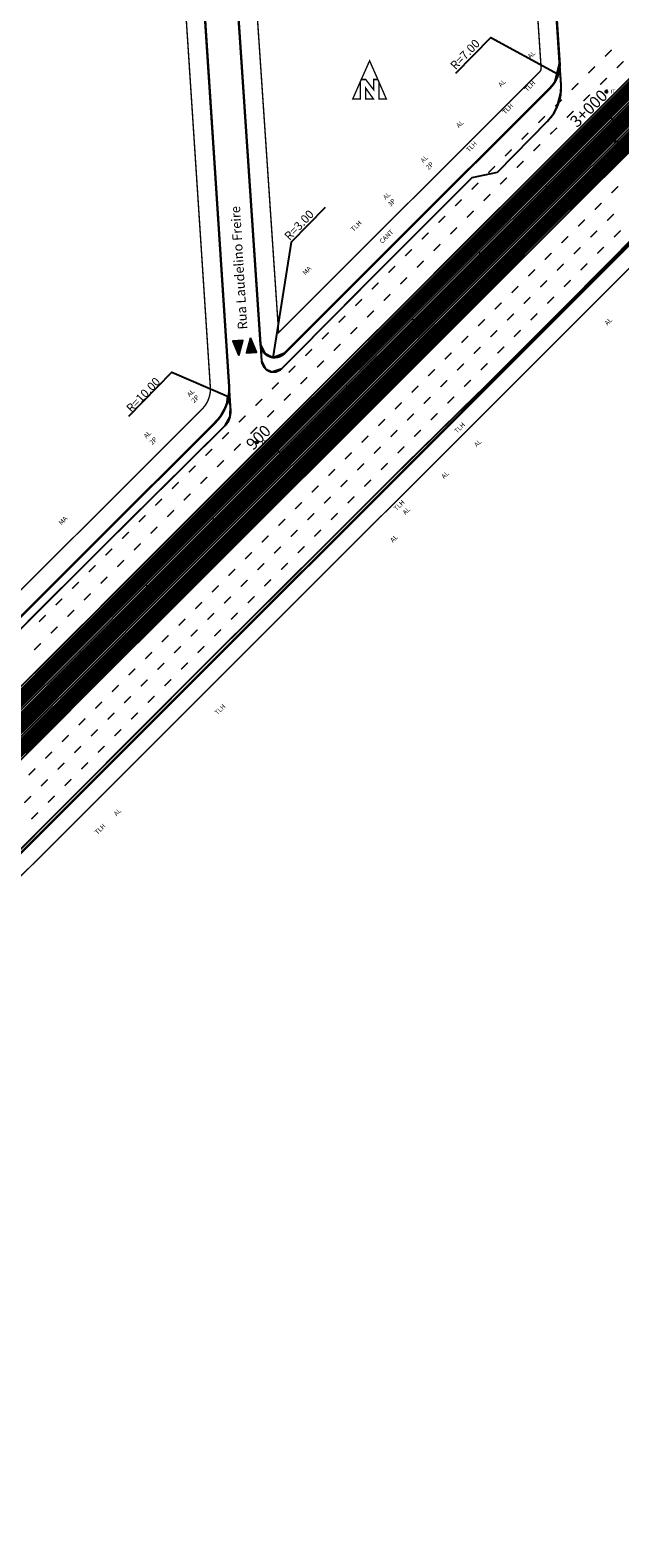
# Model space of a CAD drawing. Extents: x 185729 to 189380, y 1678694 to 1684505.
# Drawn here: x 187719 to 187844, y 1680609 to 1680929 of the extents above; entities that cross this region are included whole.
import ezdxf

# ---------------------------------------------------------------- set-up
doc = ezdxf.new("R2010")
doc.units = 0
doc.header["$MEASUREMENT"] = 0
doc.linetypes.add('ACAD_ISO03W100', pattern=[30, 12, -18])
doc.layers.get('0').update_dxf_attribs({"linetype": 'CONTINUOUS'})
for name, color, linetype in [('AB-ANT-PASSEIO', 7, 'CONTINUOUS'), ('AB-ANT-PINTURA-CORREDOR', 7, 'CONTINUOUS'), ('AB-ANT-PINTURA-PISTAS', 7, 'ACAD_ISO03W100'), ('AB-ANT-PROJETO', 7, 'CONTINUOUS'), ('AB-ANT-PROJETO-LINHA-GROSSA', 7, 'CONTINUOUS'), ('AB-ANT-SENTIDO', 7, 'CONTINUOUS'), ('AB-ASF-NOVO', 200, 'CONTINUOUS'), ('AB-ASF-REM-CONC', 30, 'CONTINUOUS'), ('AB-CARLA-CORREDOR', 254, 'CONTINUOUS'), ('AB-CARLA-PINT_CORREDOR', 7, 'CONTINUOUS'), ('AB-CARLA_CANTEIRO', 86, 'CONTINUOUS'), ('AB_ESTRADA', 5, 'CONTINUOUS'), ('AB_INSPECAO-TUBULAR', 252, 'CONTINUOUS'), ('AB_TEXTO-EDIF', 251, 'CONTINUOUS'), ('AB_TEXTO-RUAS', 7, 'CONTINUOUS'), ('ASSIS_BRASIL_EIXO_NOV99', 7, 'CONTINUOUS'), ('BALT-ANT-SENTIDO-RUAS', 7, 'CONTINUOUS'), ('COORDENADAS', 7, 'CONTINUOUS'), ('MEDIDAS_RUAS_RAIOS_ASSIS', 7, 'CONTINUOUS')]:
    doc.layers.add(name, color=color, linetype=linetype)
doc.styles.add('ROMANS', font='romans')

# ---------------------------------------------------------------- blocks, each defined once
blk = doc.blocks.new('PINTURA-PISTA')
at = {"const_width": 0.3}
blk.add_lwpolyline([(0, 0), (2, 0)], dxfattribs=at)
blk = doc.blocks.new('MÃO-UNICA')
at = {"layer": 'BALT-ANT-SENTIDO-RUAS', "ltscale": 4000}
blk.add_hatch(color=256, dxfattribs=at).paths.add_polyline_path([(-1.06, -3.12), (1.06, -3.12), (0, 0)])
blk.add_lwpolyline([(0, 0), (-1.06, -3.12), (1.06, -3.12)], close=True, dxfattribs=at)
blk = doc.blocks.new('IT')
at = {"layer": 'AB_INSPECAO-TUBULAR'}
for p, q in [((-0.4, 0), (0.4, 0)), ((0, 0.4), (0, -0.4))]:
    blk.add_line(p, q, dxfattribs=at)
at = {"layer": 'AB_INSPECAO-TUBULAR', "const_width": 0.1}
blk.add_lwpolyline([(-0.35, 0, 1), (0.35, 0, 1)], format="xyb", close=True, dxfattribs=at)
at = {"layer": 'AB_INSPECAO-TUBULAR', "style": 'ROMANS'}
blk.add_text('IT', height=0.8, dxfattribs=at).set_placement((0.96, -0.4))
blk = doc.blocks.new('NORTE')
at = {"const_width": 1.17}
for points in [[(-7.2, 5.8), (-3.4, 5.8), (3.4, -3), (3.4, 5.8), (6.9, 5.8), (-0.1, 21.7)], [(-3.5, -10.7), (3.1, -10.7), (-3.5, -1.4)]]:
    blk.add_lwpolyline(points, close=True, dxfattribs=at)
for points in [[(-7.2, 5.8), (-14.4, -10.7), (-8, -10.7), (-8, 3.9)], [(7.8, 3.7), (7.8, -10.7), (14.1, -10.7), (6.9, 5.8)]]:
    blk.add_lwpolyline(points, dxfattribs=at)

msp = doc.modelspace()

# ---------------------------------------------------------------- linework, layer by layer
at = {"layer": 'AB-ANT-PASSEIO', "const_width": 0.3}
msp.add_lwpolyline([(187946.65, 1680979.01), (187581.84, 1680614.58)], dxfattribs=at)
for points in [[(187765.89, 1680954.65), (187771.92, 1680865.23), (187827.41, 1680920.67, 0.216387), (187827.7, 1680921.45), (187825.28, 1680957.83)], [(187698.24, 1680951.03), (187706.08, 1680799.47), (187755.67, 1680849, 0.21611), (187757.41, 1680853.64), (187750.85, 1680953.85)]]:
    msp.add_lwpolyline(points, format="xyb", close=True, dxfattribs=at)
at = {"layer": 'AB-ANT-PROJETO'}
for points in [[(187940.52, 1680977.82), (187580.51, 1680618.2, 0.499051), (187581.62, 1680610.29)], [(187831.64, 1680922.62), (187829.21, 1680959.08, 0.410414), (187826.05, 1680961.88), (187764.66, 1680958.59, 0.41828), (187761.83, 1680955.39), (187768.07, 1680862.77, 0.643905), (187773.19, 1680860.85), (187829.6, 1680917.2)], [(187697.03, 1680954.97, 0.413677), (187694.2, 1680951.82), (187702.2, 1680797.01, 0.64947), (187707.31, 1680795.05), (187758.49, 1680846.17, 0.21611), (187761.4, 1680853.9), (187754.77, 1680955.09, 0.410722), (187751.62, 1680957.89), (187697.03, 1680954.97)]]:
    msp.add_lwpolyline(points, format="xyb", dxfattribs=at)
at = {"layer": 'AB-ANT-PROJETO-LINHA-GROSSA', "linetype": 'CONTINUOUS'}
msp.add_lwpolyline([(187943.21, 1680980.51, 0.5, 0.5, 0), (187580.51, 1680618.2, 0.5, 0.5, 0.499051), (187581.62, 1680610.29, 0, 0, 0)], format="xyseb", dxfattribs=at)
at = {"layer": 'AB-ANT-PROJETO-LINHA-GROSSA', "linetype": 'CONTINUOUS', "const_width": 0.5}
for points in [[(187831.64, 1680922.62), (187829.21, 1680959.08, 0.410414), (187826.05, 1680961.88), (187764.66, 1680958.59, 0.41828), (187761.83, 1680955.39), (187768.07, 1680862.77, 0.643905), (187773.19, 1680860.85), (187829.6, 1680917.2)], [(187697.03, 1680954.97, 0.413677), (187694.2, 1680951.82), (187702.2, 1680797.01, 0.64947), (187707.31, 1680795.05), (187758.49, 1680846.17, 0.21611), (187761.4, 1680853.9), (187754.77, 1680955.09, 0.410722), (187751.62, 1680957.89), (187697.03, 1680954.97)], [(187829.6, 1680917.2, 0.216387), (187831.64, 1680922.62, 0.216387)]]:
    msp.add_lwpolyline(points, format="xyb", dxfattribs=at)
at = {"layer": 'AB-ASF-NOVO', "ltscale": 4000}
for points in [[(187768.07, 1680862.77), (187768.31, 1680859.19), (187769.11, 1680857.52), (187770.46, 1680856.88), (187772.57, 1680857.59), (187774.04, 1680859.05), (187794.48, 1680879.6), (187813.05, 1680898.2), (187818.42, 1680899.35), (187829.09, 1680910.17), (187830.53, 1680912.01), (187831.13, 1680913.17), (187831.92, 1680916.2), (187831.95, 1680917.86), (187831.64, 1680922.62), (187830.51, 1680918.32), (187828.46, 1680916.06), (187814.04, 1680901.65), (187773.19, 1680860.85), (187770.68, 1680859.84), (187769.12, 1680860.69), (187768.07, 1680862.77)], [(187851.51, 1680888.91), (187818.02, 1680855.46), (187795.05, 1680832.51), (187779.21, 1680816.69), (187760.25, 1680797.75), (187744.52, 1680782.04), (187722.26, 1680759.8), (187693.1, 1680730.67), (187684.5, 1680722.08), (187672.39, 1680709.98), (187664.1, 1680701.7), (187639.27, 1680676.9), (187622.88, 1680660.52), (187611.26, 1680648.92), (187580.1, 1680617.73), (187579.12, 1680615.56), (187579.06, 1680614.32), (187579.99, 1680612.29), (187580.71, 1680610.69)], [(187715.14, 1680753.51), (187725.14, 1680763.58), (187745.51, 1680783.96), (187757.93, 1680796.38), (187773.59, 1680811.95), (187787.39, 1680825.7), (187795.4, 1680833.75), (187811.01, 1680849.09), (187815.78, 1680853.76), (187833.11, 1680871.06), (187848.64, 1680886.75)], [(187716.4, 1680804.12), (187707.31, 1680795.05), (187700.18, 1680788.1), (187701.16, 1680787.59), (187702.97, 1680788.14), (187705.32, 1680790.49), (187721.57, 1680806.77), (187739.17, 1680824.29), (187760.57, 1680845.51), (187761.64, 1680847.39), (187761.68, 1680849.72), (187761.04, 1680851.74), (187760.83, 1680849.86), (187759.42, 1680847.24), (187755.14, 1680842.82), (187728.4, 1680816.11), (187716.4, 1680804.12)]]:
    msp.add_lwpolyline(points, dxfattribs=at)
at = {"layer": 'AB-ASF-REM-CONC', "ltscale": 4000}
for points in [[(187855.7, 1680928.44), (187828.84, 1680901.6), (187797.86, 1680870.65), (187788.36, 1680861.17), (187774.27, 1680847.09), (187764.88, 1680837.71), (187744.34, 1680817.19), (187716.42, 1680789.3), (187692.59, 1680765.5), (187653.85, 1680726.8), (187621.69, 1680694.68), (187602.9, 1680675.91), (187596.03, 1680669.04), (187580.83, 1680653.86), (187553.1, 1680626.1), (187543.53, 1680616.39), (187529.24, 1680600.97)], [(187707.59, 1680773.55), (187723.2, 1680789.03), (187744.81, 1680810.56), (187791.99, 1680857.74), (187808.78, 1680874.6), (187829.67, 1680895.41), (187840.49, 1680906.31), (187843.72, 1680905.86), (187845.41, 1680905.08)]]:
    msp.add_lwpolyline(points, dxfattribs=at)
at = {"layer": 'AB-CARLA-CORREDOR', "const_width": 3}
for points in [[(187705.62, 1680776.04), (187714.2, 1680784.61), (187728.35, 1680798.74), (187742.5, 1680812.88), (187756.65, 1680827.01), (187784.94, 1680855.28), (187799.09, 1680869.41), (187813.24, 1680883.55), (187827.39, 1680897.68), (187841.54, 1680911.82), (187855.69, 1680925.95), (187869.84, 1680940.09), (187883.99, 1680954.22), (187898.14, 1680968.36), (187912.29, 1680982.49), (187926.44, 1680996.63), (187940.59, 1681010.76), (187958.56, 1681028.71)], [(187710.92, 1680770.74), (187719.5, 1680779.3), (187733.65, 1680793.44), (187747.8, 1680807.57), (187761.95, 1680821.7), (187790.25, 1680849.97), (187804.39, 1680864.11), (187818.54, 1680878.24), (187832.69, 1680892.38), (187846.84, 1680906.51), (187860.99, 1680920.65), (187875.14, 1680934.78), (187889.29, 1680948.92), (187903.44, 1680963.05), (187917.59, 1680977.19), (187931.74, 1680991.32), (187945.89, 1681005.45), (187963.86, 1681023.4)]]:
    msp.add_lwpolyline(points, dxfattribs=at)
at = {"layer": 'AB-CARLA-PINT_CORREDOR'}
for points in [[(187704.39, 1680777.28), (187712.96, 1680785.85), (187727.11, 1680799.98), (187741.26, 1680814.11), (187755.41, 1680828.25), (187783.71, 1680856.52), (187797.86, 1680870.65), (187812.01, 1680884.79), (187826.16, 1680898.92), (187840.31, 1680913.06), (187854.46, 1680927.19), (187868.61, 1680941.33), (187882.76, 1680955.46), (187896.91, 1680969.59), (187911.06, 1680983.73), (187925.2, 1680997.86), (187939.35, 1681012), (187950.98, 1681023.61), (187957.33, 1681029.94)], [(187706.86, 1680774.8), (187715.43, 1680783.37), (187729.58, 1680797.5), (187743.73, 1680811.64), (187757.88, 1680825.77), (187786.18, 1680854.04), (187800.33, 1680868.18), (187814.48, 1680882.31), (187828.63, 1680896.45), (187842.78, 1680910.58), (187856.93, 1680924.71), (187871.08, 1680938.85), (187885.23, 1680952.98), (187899.38, 1680967.12), (187913.53, 1680981.25), (187927.68, 1680995.39), (187941.83, 1681009.52), (187953.96, 1681021.64), (187959.8, 1681027.47)], [(187709.69, 1680771.97), (187718.26, 1680780.54), (187732.41, 1680794.67), (187746.56, 1680808.81), (187760.71, 1680822.94), (187789.01, 1680851.21), (187803.16, 1680865.35), (187817.31, 1680879.48), (187831.46, 1680893.62), (187845.61, 1680907.75), (187859.76, 1680921.88), (187873.91, 1680936.02), (187888.06, 1680950.15), (187902.21, 1680964.29), (187916.36, 1680978.42), (187930.51, 1680992.56), (187944.66, 1681006.69), (187956.92, 1681018.95), (187962.59, 1681024.67)], [(187712.16, 1680769.5), (187720.73, 1680778.06), (187734.88, 1680792.2), (187749.03, 1680806.33), (187763.18, 1680820.47), (187791.48, 1680848.74), (187805.63, 1680862.87), (187819.78, 1680877), (187833.93, 1680891.14), (187848.08, 1680905.27), (187862.23, 1680919.41), (187876.38, 1680933.54), (187890.53, 1680947.68), (187904.68, 1680961.81), (187918.83, 1680975.95), (187932.98, 1680990.08), (187947.13, 1681004.22), (187961.28, 1681018.35), (187965.1, 1681022.17)]]:
    msp.add_lwpolyline(points, dxfattribs=at)
at = {"layer": 'AB-CARLA_CANTEIRO', "ltscale": 4000, "const_width": 3.5}
msp.add_lwpolyline([(187708.27, 1680773.39), (187716.85, 1680781.95), (187731, 1680796.09), (187745.15, 1680810.22), (187759.3, 1680824.36), (187787.59, 1680852.63), (187801.74, 1680866.76), (187815.89, 1680880.9), (187830.04, 1680895.03), (187844.19, 1680909.17), (187858.34, 1680923.3), (187872.49, 1680937.43), (187886.64, 1680951.57), (187900.79, 1680965.7), (187914.94, 1680979.84), (187929.09, 1680993.97), (187943.24, 1681008.11), (187961.21, 1681026.06)], dxfattribs=at)
at = {"layer": 'AB_ESTRADA'}
for p, q in [((187831.95, 1680917.86), (187828.74, 1680966.05)), ((187822.15, 1680859.99), (187879.71, 1680918.15)), ((187818.42, 1680899.35), (187829.09, 1680910.17)), ((187840.49, 1680906.31), (187827.18, 1680892.91)), ((187831.47, 1680888.72), (187846.71, 1680904.11)), ((187789.27, 1680874.39), (187813.05, 1680898.2)), ((187813.05, 1680898.2), (187818.42, 1680899.35)), ((187813.59, 1680879.43), (187827.18, 1680892.91)), ((187831.47, 1680888.72), (187817.29, 1680874.63)), ((187761.75, 1680848.61), (187759.43, 1680884.04)), ((187766.59, 1680884.72), (187768.31, 1680859.19)), ((187770.99, 1680836.67), (187813.59, 1680879.43)), ((187817.29, 1680874.63), (187774.78, 1680832.49)), ((187775.93, 1680860.94), (187789.27, 1680874.39)), ((187772.57, 1680857.59), (187775.93, 1680860.94)), ((187799.02, 1680837.38), (187822.15, 1680859.99)), ((187733.21, 1680818.38), (187760.57, 1680845.51)), ((187783.93, 1680822.23), (187799.02, 1680837.38)), ((187756.72, 1680822.48), (187770.99, 1680836.67)), ((187774.78, 1680832.49), (187760.67, 1680818.28)), ((187728.35, 1680794.11), (187756.72, 1680822.48)), ((187756.06, 1680794.52), (187783.93, 1680822.23)), ((187718.73, 1680803.94), (187733.21, 1680818.38)), ((187760.67, 1680818.28), (187746.57, 1680804.08)), ((187746.57, 1680804.08), (187732.35, 1680789.95)), ((187713.86, 1680779.81), (187728.35, 1680794.11)), ((187742.26, 1680780.7), (187756.06, 1680794.52)), ((187732.35, 1680789.95), (187718.28, 1680775.76)), ((187722.58, 1680761.02), (187742.26, 1680780.7)), ((187713.92, 1680752.28), (187722.58, 1680761.02))]:
    msp.add_line(p, q, dxfattribs=at)
for centre, radius, start, end in [((187821.97, 1680917.19), 10, 315.3925, 3.8086), ((187840.95, 1680897.71), 8.61, 47.9894, 93.0552), ((187770.81, 1680859.36), 2.5, 183.8586, 314.9196), ((187757.76, 1680848.35), 4, 314.7516, 3.7481)]:
    msp.add_arc(centre, radius, start, end, dxfattribs=at)
at = {"layer": 'ASSIS_BRASIL_EIXO_NOV99'}
for points in [[(187716.85, 1680781.95), (187720.38, 1680785.49), (187723.92, 1680789.02), (187727.46, 1680792.55), (187731, 1680796.09), (187734.53, 1680799.62), (187738.07, 1680803.16), (187741.61, 1680806.69), (187745.15, 1680810.22), (187748.68, 1680813.76), (187752.22, 1680817.29), (187755.76, 1680820.82), (187759.3, 1680824.36), (187762.83, 1680827.89), (187766.37, 1680831.43), (187769.91, 1680834.96), (187773.45, 1680838.49), (187776.98, 1680842.03), (187780.52, 1680845.56), (187784.06, 1680849.09), (187787.59, 1680852.63), (187791.13, 1680856.16), (187794.67, 1680859.69), (187798.21, 1680863.23), (187801.74, 1680866.76), (187805.28, 1680870.3), (187808.82, 1680873.83), (187812.36, 1680877.36), (187815.89, 1680880.9), (187819.43, 1680884.43), (187822.97, 1680887.96), (187826.51, 1680891.5), (187830.04, 1680895.03), (187833.58, 1680898.56), (187837.12, 1680902.1), (187840.66, 1680905.63), (187844.19, 1680909.17), (187847.73, 1680912.7)], [(187844.19, 1680909.17), (187840.66, 1680912.7)], [(187830.04, 1680895.03), (187828.63, 1680896.45)], [(187815.89, 1680880.9), (187814.48, 1680882.31)], [(187801.74, 1680866.76), (187800.33, 1680868.18)], [(187787.59, 1680852.63), (187786.18, 1680854.04)], [(187773.45, 1680838.49), (187769.91, 1680842.03)], [(187759.3, 1680824.36), (187757.88, 1680825.77)], [(187745.15, 1680810.22), (187743.73, 1680811.64)], [(187731, 1680796.09), (187729.58, 1680797.5)]]:
    msp.add_lwpolyline(points, dxfattribs=at)
at = {"layer": 'MEDIDAS_RUAS_RAIOS_ASSIS', "ltscale": 4000}
for points in [[(187809.59, 1680920.35), (187817.03, 1680927.95), (187831.34, 1680920.13)], [(187781.83, 1680891.83), (187774.58, 1680884.48), (187770.68, 1680859.84)], [(187740.07, 1680847.51), (187749.2, 1680856.8), (187761.04, 1680851.74)]]:
    msp.add_lwpolyline(points, dxfattribs=at)

# ---------------------------------------------------------------- block references
at = {"layer": 'AB-ANT-PINTURA-CORREDOR', "rotation": 224.9693788852275}
for p in [(187842.68, 1680925.32), (187839.14, 1680921.79), (187835.61, 1680918.25), (187832.07, 1680914.72), (187828.53, 1680911.19), (187824.99, 1680907.65), (187821.46, 1680904.12), (187817.92, 1680900.59), (187814.38, 1680897.05), (187810.84, 1680893.52), (187807.31, 1680889.99), (187803.77, 1680886.45), (187800.23, 1680882.92), (187796.69, 1680879.38), (187793.16, 1680875.85), (187789.62, 1680872.32), (187786.08, 1680868.78), (187782.54, 1680865.25), (187779.01, 1680861.72), (187775.47, 1680858.18), (187771.93, 1680854.65), (187768.4, 1680851.12), (187764.86, 1680847.58), (187761.32, 1680844.05), (187757.78, 1680840.51), (187754.25, 1680836.98), (187750.71, 1680833.45), (187747.17, 1680829.91), (187743.63, 1680826.38), (187740.1, 1680822.85), (187736.56, 1680819.31), (187733.02, 1680815.78), (187729.48, 1680812.25), (187725.95, 1680808.71), (187722.41, 1680805.18)]:
    msp.add_blockref('PINTURA-PISTA', p, dxfattribs=at)
at = {"layer": 'AB-ANT-PINTURA-PISTAS'}
for p, rotation in [((187842.68, 1680925.32), 224.9693788852275), ((187839.14, 1680921.79), 224.9693788852275), ((187845.2, 1680922.89), 224.9693788852275), ((187835.61, 1680918.25), 224.9693788852275), ((187841.66, 1680919.35), 224.9693788852275), ((187832.07, 1680914.72), 224.9693788852275), ((187838.12, 1680915.82), 224.9693788852275), ((187828.53, 1680911.19), 224.9693788852275), ((187834.58, 1680912.29), 224.9693788852275), ((187824.99, 1680907.65), 224.9693788852275), ((187831.05, 1680908.75), 224.9693788852275), ((187827.51, 1680905.22), 224.9693788852275), ((187821.46, 1680904.12), 224.9693788852275), ((187823.97, 1680901.69), 224.9693788852275), ((187817.92, 1680900.59), 224.9693788852275), ((187820.43, 1680898.15), 224.9693788852275), ((187814.38, 1680897.05), 224.9693788852275), ((187844.05, 1680896.3), 224.9693788852344), ((187810.84, 1680893.52), 224.9693788852275), ((187816.9, 1680894.62), 224.9693788852275), ((187840.52, 1680892.77), 224.9693788852344), ((187807.31, 1680889.99), 224.9693788852275), ((187813.36, 1680891.09), 224.9693788852275), ((187836.98, 1680889.24), 224.9693788852344), ((187843.12, 1680890.43), 224.9693788852418), ((187803.77, 1680886.45), 224.9693788852275), ((187809.82, 1680887.55), 224.9693788852275), ((187833.44, 1680885.7), 224.9693788852344), ((187839.59, 1680886.89), 224.9693788852418), ((187844.6, 1680886.95), 224.9693788852364), ((187800.23, 1680882.92), 224.9693788852275), ((187806.29, 1680884.02), 224.9693788852275), ((187829.9, 1680882.17), 224.9693788852344), ((187836.05, 1680883.36), 224.9693788852418), ((187841.06, 1680883.42), 224.9693788852364), ((187796.69, 1680879.38), 224.9693788852275), ((187802.75, 1680880.48), 224.9693788852275), ((187832.51, 1680879.83), 224.9693788852418), ((187837.52, 1680879.89), 224.9693788852364), ((187793.16, 1680875.85), 224.9693788852275), ((187799.21, 1680876.95), 224.9693788852275), ((187826.37, 1680878.64), 224.9693788852344), ((187828.97, 1680876.29), 224.9693788852418), ((187833.99, 1680876.35), 224.9693788852364), ((187789.62, 1680872.32), 224.9693788852275), ((187795.67, 1680873.42), 224.9693788852275), ((187822.83, 1680875.1), 224.9693788852344), ((187825.44, 1680872.76), 224.9693788852418), ((187830.45, 1680872.82), 224.9693788852364), ((187792.14, 1680869.88), 224.9693788852275), ((187819.29, 1680871.57), 224.9693788852344), ((187821.9, 1680869.23), 224.9693788852418), ((187826.91, 1680869.29), 224.9693788852364), ((187786.08, 1680868.78), 224.9693788852275), ((187788.6, 1680866.35), 224.9693788852275), ((187815.75, 1680868.03), 224.9693788852344), ((187782.54, 1680865.25), 224.9693788852275), ((187785.06, 1680862.82), 224.9693788852275), ((187812.22, 1680864.5), 224.9693788852344), ((187818.36, 1680865.69), 224.9693788852418), ((187823.37, 1680865.75), 224.9693788852364), ((187779.01, 1680861.72), 224.9693788852275), ((187808.68, 1680860.97), 224.9693788852344), ((187814.82, 1680862.16), 224.9693788852418), ((187819.84, 1680862.22), 224.9693788852364), ((187775.47, 1680858.18), 224.9693788852275), ((187781.52, 1680859.28), 224.9693788852275), ((187805.14, 1680857.43), 224.9693788852344), ((187811.29, 1680858.62), 224.9693788852418), ((187816.3, 1680858.69), 224.9693788852364), ((187771.93, 1680854.65), 224.9693788852275), ((187777.99, 1680855.75), 224.9693788852275), ((187801.6, 1680853.9), 224.9693788852344), ((187807.75, 1680855.09), 224.9693788852418), ((187812.76, 1680855.15), 224.9693788852364), ((187768.4, 1680851.12), 224.9693788852275), ((187774.45, 1680852.22), 224.9693788852275), ((187798.07, 1680850.37), 224.9693788852344), ((187804.21, 1680851.56), 224.9693788852418), ((187809.22, 1680851.62), 224.9693788852364), ((187764.86, 1680847.58), 224.9693788852275), ((187770.91, 1680848.68), 224.9693788852275), ((187794.53, 1680846.83), 224.9693788852344), ((187800.67, 1680848.02), 224.9693788852418), ((187805.69, 1680848.08), 224.9693788852364), ((187761.32, 1680844.05), 224.9693788852275), ((187767.37, 1680845.15), 224.9693788852275), ((187797.14, 1680844.49), 224.9693788852418), ((187802.15, 1680844.55), 224.9693788852364), ((187757.78, 1680840.51), 224.9693788852275), ((187763.84, 1680841.61), 224.9693788852275), ((187790.99, 1680843.3), 224.9693788852344), ((187793.6, 1680840.96), 224.9693788852418), ((187798.61, 1680841.02), 224.9693788852364), ((187760.3, 1680838.08), 224.9693788852275), ((187787.45, 1680839.77), 224.9693788852344), ((187790.06, 1680837.42), 224.9693788852418), ((187795.08, 1680837.48), 224.9693788852364), ((187754.25, 1680836.98), 224.9693788852275), ((187756.76, 1680834.55), 224.9693788852275), ((187783.92, 1680836.23), 224.9693788852344), ((187786.52, 1680833.89), 224.9693788852418), ((187791.54, 1680833.95), 224.9693788852364), ((187750.71, 1680833.45), 224.9693788852275), ((187753.22, 1680831.01), 224.9693788852275), ((187780.38, 1680832.7), 224.9693788852344), ((187747.17, 1680829.91), 224.9693788852275), ((187749.69, 1680827.48), 224.9693788852275), ((187776.84, 1680829.16), 224.9693788852344), ((187782.99, 1680830.36), 224.9693788852418), ((187788, 1680830.42), 224.9693788852364), ((187743.63, 1680826.38), 224.9693788852275), ((187773.31, 1680825.63), 224.9693788852344), ((187779.45, 1680826.82), 224.9693788852418), ((187784.46, 1680826.88), 224.9693788852364), ((187740.1, 1680822.85), 224.9693788852275), ((187746.15, 1680823.95), 224.9693788852275), ((187769.77, 1680822.1), 224.9693788852344), ((187775.91, 1680823.29), 224.9693788852418), ((187780.93, 1680823.35), 224.9693788852364), ((187736.56, 1680819.31), 224.9693788852275), ((187742.61, 1680820.41), 224.9693788852275), ((187766.23, 1680818.56), 224.9693788852344), ((187772.37, 1680819.75), 224.9693788852418), ((187777.39, 1680819.82), 224.9693788852364), ((187733.02, 1680815.78), 224.9693788852275), ((187739.07, 1680816.88), 224.9693788852275), ((187762.69, 1680815.03), 224.9693788852344), ((187768.84, 1680816.22), 224.9693788852418), ((187773.85, 1680816.28), 224.9693788852364), ((187729.48, 1680812.25), 224.9693788852275), ((187735.54, 1680813.34), 224.9693788852275), ((187759.16, 1680811.5), 224.9693788852344), ((187765.3, 1680812.69), 224.9693788852418), ((187770.31, 1680812.75), 224.9693788852364), ((187725.95, 1680808.71), 224.9693788852275), ((187732, 1680809.81), 224.9693788852275), ((187761.76, 1680809.15), 224.9693788852418), ((187766.78, 1680809.21), 224.9693788852364), ((187722.41, 1680805.18), 224.9693788852275), ((187728.46, 1680806.28), 224.9693788852275), ((187755.62, 1680807.96), 224.9693788852344), ((187758.22, 1680805.62), 224.9693788852418), ((187763.24, 1680805.68), 224.9693788852364), ((187724.92, 1680802.74), 224.9693788852275), ((187752.08, 1680804.43), 224.9693788852344), ((187754.69, 1680802.09), 224.9693788852418), ((187759.7, 1680802.15), 224.9693788852364), ((187721.39, 1680799.21), 224.9693788852275), ((187748.54, 1680800.9), 224.9693788852344), ((187756.16, 1680798.61), 224.9693788852364), ((187745.01, 1680797.36), 224.9693788852344), ((187751.15, 1680798.55), 224.9693788852418), ((187741.47, 1680793.83), 224.9693788852344), ((187747.61, 1680795.02), 224.9693788852418), ((187752.63, 1680795.08), 224.9693788852364), ((187737.93, 1680790.29), 224.9693788852344), ((187744.08, 1680791.49), 224.9693788852418), ((187749.09, 1680791.55), 224.9693788852364), ((187734.39, 1680786.76), 224.9693788852344), ((187740.54, 1680787.95), 224.9693788852418), ((187745.55, 1680788.01), 224.9693788852364), ((187730.86, 1680783.23), 224.9693788852344), ((187737, 1680784.42), 224.9693788852418), ((187742.01, 1680784.48), 224.9693788852364), ((187727.32, 1680779.69), 224.9693788852344), ((187733.46, 1680780.88), 224.9693788852418), ((187738.48, 1680780.95), 224.9693788852364), ((187729.93, 1680777.35), 224.9693788852418), ((187734.94, 1680777.41), 224.9693788852364), ((187723.78, 1680776.16), 224.9693788852344), ((187726.39, 1680773.82), 224.9693788852418), ((187731.4, 1680773.88), 224.9693788852364), ((187720.24, 1680772.63), 224.9693788852344), ((187722.85, 1680770.28), 224.9693788852418), ((187727.86, 1680770.34), 224.9693788852364), ((187719.31, 1680766.75), 224.9693788852418), ((187724.33, 1680766.81), 224.9693788852364), ((187720.79, 1680763.28), 224.9693788852364)]:
    msp.add_blockref('PINTURA-PISTA', p, dxfattribs=dict(at, rotation=rotation))
at = {"layer": 'AB-ANT-SENTIDO'}
for p, rotation in [((187763.47, 1680860.4), 183.9586404648598), ((187765.96, 1680864.15), 3.872425226289006)]:
    msp.add_blockref('MÃO-UNICA', p, dxfattribs=dict(at, rotation=rotation))
at = {"layer": 'AB_INSPECAO-TUBULAR'}
for p in [(187841.56, 1680916.45), (187767.34, 1680841.97)]:
    msp.add_blockref('IT', p, dxfattribs=at)
at = {"layer": 'COORDENADAS', "ltscale": 4000, "xscale": 0.25, "yscale": 0.25, "zscale": 0.25}
msp.add_blockref('NORTE', (187791.28, 1680917.56), dxfattribs=at)

# ---------------------------------------------------------------- texts
at = {"layer": 'AB_TEXTO-EDIF', "style": 'ROMANS'}
for s, rotation, p in [('AL', 45, (187825.44, 1680923.38)), ('AL', 45, (187819.18, 1680917.33)), ('TLH', 45, (187824.76, 1680916.35)), ('TLH', 45, (187820.08, 1680911.53)), ('AL', 45, (187810.23, 1680908.66)), ('TLH', 45, (187812.39, 1680903.49)), ('AL', 45, (187802.65, 1680901.2)), ('2P', 45, (187803.79, 1680899.73)), ('AL', 45, (187794.69, 1680893.39)), ('3P', 45, (187795.71, 1680891.92)), ('TLH', 45, (187787.85, 1680886.62)), ('CANT', 44.6225, (187793.93, 1680884.04)), ('MA', 45, (187777.59, 1680877.39)), ('AL', 47, (187841.81, 1680866.66)), ('AL', 45, (187753.04, 1680851.5)), ('2P', 45, (187753.98, 1680850.22)), ('AL', 45, (187743.81, 1680842.67)), ('TLH', 45, (187809.85, 1680843.75)), ('2P', 45, (187745.06, 1680841.31)), ('AL', 45, (187814.03, 1680840.83)), ('AL', 45, (187807.07, 1680834.1)), ('TLH', 45, (187796.99, 1680827.28)), ('AL', 45, (187798.87, 1680826.44)), ('MA', 45, (187725.75, 1680824.27)), ('AL', 45, (187796.22, 1680820.55)), ('TLH', 45, (187758.93, 1680783.9)), ('AL', 45, (187737.47, 1680762.43)), ('TLH', 45, (187733.45, 1680758.49))]:
    msp.add_text(s, height=1, rotation=rotation, dxfattribs=at).set_placement(p)
at = {"layer": 'AB_TEXTO-RUAS', "style": 'ROMANS'}
msp.add_text('Rua Laudelino Freire', height=2, rotation=93.434, dxfattribs=at).set_placement((187765.28, 1680865.95))
at = {"layer": 'ASSIS_BRASIL_EIXO_NOV99', "style": 'ROMANS'}
for s, p in [('3+000', (187835.35, 1680908.64)), ('900', (187766.5, 1680840.09))]:
    msp.add_text(s, height=2.5, rotation=44.96, dxfattribs=at).set_placement(p)
at = {"layer": 'MEDIDAS_RUAS_RAIOS_ASSIS', "ltscale": 4000, "style": 'ROMANS'}
for s, p in [('R=7.00', (187809.52, 1680920.95)), ('R=3.00', (187774.26, 1680884.68)), ('R=10.00', (187740.67, 1680848.12))]:
    msp.add_text(s, height=1.8, rotation=46.2246, dxfattribs=at).set_placement(p)

doc.saveas('drawing.dxf')
